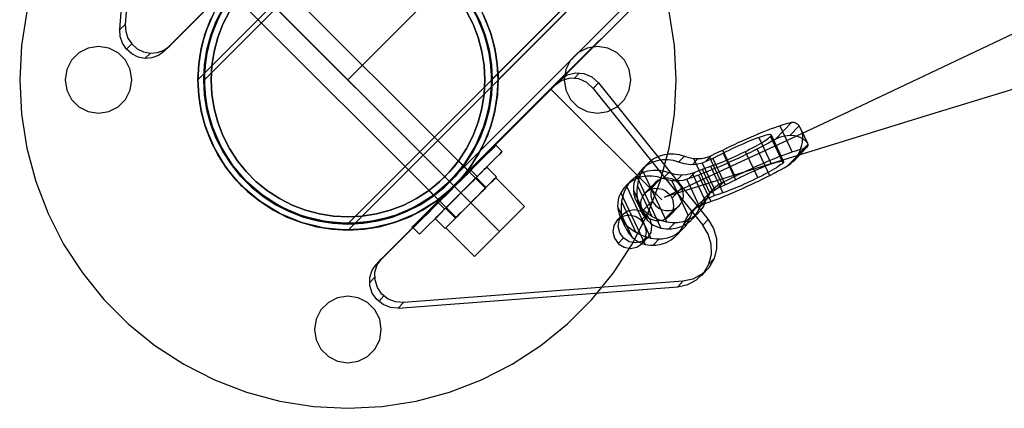
# Model space of a CAD drawing. Units: millimetres. Extents: x 0 to 9250, y 0 to 9250.
# Drawn here: x 0 to 375, y 0 to 148 of the extents above; entities that cross this region are included whole.
import ezdxf

# ---------------------------------------------------------------- set-up
doc = ezdxf.new("R2010")
doc.units = ezdxf.units.MM
doc.header["$LTSCALE"] = 700
for name, color, linetype in [('CABLE UP', 2, 'Continuous'), ('COLUMN PIH', 150, 'Continuous'), ('COLUMN RECESS BP', 170, 'Continuous'), ('COLUMN SPECIAL', 150, 'Continuous'), ('H-01', 2, 'Continuous'), ('RAFTER', 52, 'Continuous')]:
    doc.layers.add(name, color=color, linetype=linetype)

msp = doc.modelspace()

# ---------------------------------------------------------------- linework, layer by layer
for p, q in [((171.58, 78.36), (75.44, 174.5)), ((124.94, 124.99), (124.94, 124.99)), ((202.02, 121.52), (244.35, 79.34))]:
    msp.add_line(p, q)
msp.add_polyline3d([(124.94, 124.99, 0), (124.94, 124.99, 0), (294.09, 294.13, 0)])
at = {"layer": 'CABLE UP'}
for centre, major_axis, start_param, end_param in [((-4225.18, 7416.48), (9531.63, -99.83), 5.20966, 5.939683), ((4900.96, -11053.23), (13603.69, -142.47), 1.270932, 1.929184)]:
    msp.add_ellipse(centre, major_axis=major_axis, ratio=0.870032, start_param=start_param, end_param=end_param, dxfattribs=at)
at = {"layer": 'COLUMN PIH'}
msp.add_line((124.94, 124.99), (124.94, 124.99), dxfattribs=at)
at = {"layer": 'COLUMN PIH', "flags": 128}
for points in [[(172.46, 152.44), (175.07, 147.33), (177.13, 141.96), (178.62, 136.41), (179.52, 130.73), (179.81, 124.99), (179.52, 119.26), (178.62, 113.59), (177.13, 108.04), (175.07, 102.67), (172.46, 97.55), (169.33, 92.73), (165.71, 88.26), (161.66, 84.2), (157.19, 80.59), (152.37, 77.45), (147.26, 74.85), (141.9, 72.79), (136.35, 71.3), (130.67, 70.4), (124.93, 70.1), (119.2, 70.4), (113.53, 71.3), (107.98, 72.79), (102.62, 74.85), (97.5, 77.45), (92.68, 80.59), (88.22, 84.2), (84.16, 88.26), (80.55, 92.73), (77.42, 97.55), (74.81, 102.67), (72.75, 108.04), (71.26, 113.59), (70.36, 119.26), (70.07, 124.99), (70.07, 124.99), (70.36, 130.73), (71.26, 136.41), (72.75, 141.96), (74.81, 147.33), (77.42, 152.44)], [(77.42, 152.44), (74.81, 147.33), (72.75, 141.96), (71.26, 136.41), (70.36, 130.73), (70.07, 124.99), (70.36, 119.26), (71.26, 113.59), (72.75, 108.04), (74.81, 102.67), (77.42, 97.55), (80.55, 92.73), (84.16, 88.26), (88.22, 84.2), (92.68, 80.59), (97.5, 77.45), (102.62, 74.85), (107.98, 72.79), (113.53, 71.3), (119.2, 70.4), (124.93, 70.1), (130.67, 70.4), (136.35, 71.3), (141.9, 72.79), (147.26, 74.85), (152.37, 77.45), (157.19, 80.59), (161.66, 84.2), (165.71, 88.26), (169.33, 92.73), (172.46, 97.55), (175.07, 102.67), (177.13, 108.04), (178.62, 113.59), (179.52, 119.26), (179.81, 124.99), (179.81, 124.99), (179.52, 130.73), (178.62, 136.41), (177.13, 141.96), (175.07, 147.33), (172.46, 152.44)], [(172.25, 152.32), (174.85, 147.22), (176.89, 141.89), (178.37, 136.36), (179.27, 130.71), (179.56, 124.99), (179.27, 119.28), (178.37, 113.64), (176.89, 108.11), (174.85, 102.78), (172.25, 97.67), (169.13, 92.88), (165.53, 88.44), (161.49, 84.39), (157.05, 80.79), (152.25, 77.67), (147.16, 75.08), (141.82, 73.03), (136.3, 71.55), (130.65, 70.65), (124.93, 70.35), (119.22, 70.65), (113.58, 71.55), (108.06, 73.03), (102.72, 75.08), (97.63, 77.67), (92.83, 80.79), (88.39, 84.39), (84.34, 88.44), (80.75, 92.88), (77.63, 97.67), (75.03, 102.78), (72.99, 108.11), (71.51, 113.64), (70.61, 119.28), (70.32, 124.99), (70.32, 124.99), (70.61, 130.71), (71.51, 136.36), (72.99, 141.89), (75.03, 147.22), (77.63, 152.32)], [(172.25, 152.32), (174.85, 147.22), (176.89, 141.89), (178.37, 136.36), (179.27, 130.71), (179.56, 125), (179.27, 119.28), (178.37, 113.64), (176.89, 108.11), (174.85, 102.78), (172.25, 97.67), (169.13, 92.88), (165.53, 88.44), (161.49, 84.39), (157.05, 80.79), (152.25, 77.67), (147.16, 75.08), (141.82, 73.03), (136.3, 71.55), (130.65, 70.65), (124.94, 70.35), (119.22, 70.65), (113.58, 71.55), (108.06, 73.03), (102.72, 75.08), (97.63, 77.67), (92.83, 80.79), (88.39, 84.39), (84.34, 88.44), (80.75, 92.88), (77.63, 97.67), (75.03, 102.78), (72.99, 108.11), (71.51, 113.64), (70.61, 119.28), (70.32, 125), (70.32, 125), (70.61, 130.71), (71.51, 136.36), (72.99, 141.89), (75.03, 147.22), (77.63, 152.32)], [(170.08, 151.07), (172.56, 146.2), (174.51, 141.11), (175.92, 135.84), (176.78, 130.45), (177.07, 125), (176.78, 119.55), (175.92, 114.15), (174.51, 108.88), (172.56, 103.79), (170.08, 98.92), (167.1, 94.34), (163.68, 90.1), (159.81, 86.25), (155.58, 82.81), (151.01, 79.84), (146.14, 77.36), (141.04, 75.4), (135.77, 73.99), (130.39, 73.13), (124.93, 72.85), (119.49, 73.13), (114.1, 73.99), (108.83, 75.4), (103.73, 77.36), (98.87, 79.84), (94.3, 82.81), (90.06, 86.25), (86.2, 90.1), (82.77, 94.34), (79.8, 98.92), (77.32, 103.79), (75.37, 108.88), (73.95, 114.15), (73.09, 119.55), (72.81, 125), (72.81, 125), (73.09, 130.45), (73.95, 135.84), (75.37, 141.11), (77.32, 146.2), (79.8, 151.07)], [(79.8, 151.07), (77.32, 146.2), (75.37, 141.11), (73.95, 135.84), (73.09, 130.45), (72.81, 125), (73.09, 119.55), (73.95, 114.15), (75.37, 108.88), (77.32, 103.79), (79.8, 98.92), (82.77, 94.34), (86.2, 90.1), (90.06, 86.25), (94.3, 82.81), (98.87, 79.84), (103.73, 77.36), (108.83, 75.4), (114.1, 73.99), (119.49, 73.13), (124.94, 72.85), (130.39, 73.13), (135.77, 73.99), (141.04, 75.4), (146.14, 77.36), (151.01, 79.84), (155.58, 82.81), (159.81, 86.25), (163.68, 90.1), (167.1, 94.34), (170.08, 98.92), (172.56, 103.79), (174.51, 108.88), (175.92, 114.15), (176.78, 119.55), (177.07, 125), (177.07, 125), (176.78, 130.45), (175.92, 135.84), (174.51, 141.11), (172.56, 146.2), (170.08, 151.07)], [(72.75, 148.24), (70.61, 142.66), (69.07, 136.88), (68.13, 130.97), (67.82, 124.99), (68.13, 119.02), (69.07, 113.12), (70.61, 107.33), (72.75, 101.76), (75.47, 96.42), (78.73, 91.41), (82.49, 86.76), (86.72, 82.53), (91.36, 78.77), (96.38, 75.5), (101.7, 72.8), (107.29, 70.65), (113.06, 69.11), (118.96, 68.16), (124.93, 67.85), (130.91, 68.16), (136.82, 69.11), (142.59, 70.65), (148.18, 72.8), (153.5, 75.5), (158.52, 78.77), (163.16, 82.53), (167.39, 86.76), (171.15, 91.41), (174.41, 96.42), (177.13, 101.76), (179.26, 107.33), (180.81, 113.12), (181.75, 119.02), (182.06, 124.99), (182.06, 124.99), (181.75, 130.97), (180.81, 136.88), (179.26, 142.66), (177.13, 148.24)], [(177.13, 148.24), (179.26, 142.66), (180.81, 136.88), (181.75, 130.97), (182.06, 124.99), (181.75, 119.02), (180.81, 113.12), (179.26, 107.33), (177.13, 101.76), (174.41, 96.42), (171.15, 91.41), (167.39, 86.76), (163.16, 82.53), (158.52, 78.77), (153.5, 75.5), (148.18, 72.8), (142.59, 70.65), (136.82, 69.11), (130.91, 68.16), (124.93, 67.85), (118.96, 68.16), (113.06, 69.11), (107.29, 70.65), (101.7, 72.8), (96.38, 75.5), (91.36, 78.77), (86.72, 82.53), (82.49, 86.76), (78.73, 91.41), (75.47, 96.42), (72.75, 101.76), (70.61, 107.33), (69.07, 113.12), (68.13, 119.02), (67.82, 124.99), (67.82, 124.99), (68.13, 130.97), (69.07, 136.88), (70.61, 142.66), (72.75, 148.24)], [(70.32, 124.99), (70.32, 125)], [(179.56, 124.99), (179.56, 125)], [(155.88, 83.03), (156.25, 83.3), (156.85, 83.76), (157.61, 84.37), (158.54, 85.13), (159.58, 86.04), (160.7, 87.06), (161.79, 88.12), (162.86, 89.22), (163.88, 90.33), (164.79, 91.39), (165.55, 92.31), (166.16, 93.08), (166.61, 93.67), (166.88, 94.05), (166.98, 94.16), (166.88, 94.05), (166.61, 93.67), (166.16, 93.08), (165.55, 92.31), (164.79, 91.39), (163.88, 90.33), (162.86, 89.22), (161.79, 88.12), (160.7, 87.06), (159.58, 86.04), (158.54, 85.13), (157.61, 84.37), (156.85, 83.76), (156.25, 83.3), (155.88, 83.03), (155.76, 82.94), (157.54, 81.16), (155.76, 82.94)], [(157.67, 81.24), (158.03, 81.52), (158.63, 81.98), (159.4, 82.59), (160.31, 83.36), (161.35, 84.27), (162.46, 85.29), (163.56, 86.36), (164.63, 87.45), (165.65, 88.56), (166.57, 89.62), (167.32, 90.53), (167.94, 91.29), (168.39, 91.89), (168.68, 92.26), (168.76, 92.37), (168.68, 92.26), (168.39, 91.89), (167.94, 91.29), (167.32, 90.53), (166.57, 89.62), (165.65, 88.56), (164.63, 87.45), (163.56, 86.36), (162.46, 85.29), (161.35, 84.27), (160.31, 83.36), (159.4, 82.59), (158.63, 81.98), (158.03, 81.52), (157.67, 81.24), (157.54, 81.16)], [(124.93, 72.85), (124.94, 72.85)], [(124.93, 70.35), (124.94, 70.35)]]:
    msp.add_lwpolyline(points, dxfattribs=at)
for points in [[(168.76, 92.37), (166.98, 94.16)], [(161.79, 88.12), (163.56, 86.36)]]:
    msp.add_lwpolyline(points, close=True, dxfattribs=at)
at = {"layer": 'COLUMN RECESS BP', "flags": 128}
for points in [[(2.73, 150.99), (0.67, 138.07), (0, 124.99), (0.67, 111.93), (2.73, 99.02), (6.11, 86.37), (10.78, 74.18), (16.72, 62.51), (23.86, 51.53), (32.08, 41.38), (41.33, 32.13), (51.49, 23.89), (62.46, 16.75), (74.1, 10.83), (86.32, 6.13), (98.95, 2.76), (111.86, 0.69), (124.92, 0), (138, 0.69), (150.92, 2.76), (163.54, 6.13), (175.76, 10.83), (187.4, 16.75), (198.38, 23.89), (208.54, 32.13), (217.78, 41.38), (226, 51.53), (233.14, 62.51), (239.08, 74.18), (243.75, 86.37), (247.13, 99.02), (249.19, 111.93), (249.86, 124.99), (249.86, 124.99), (249.19, 138.07), (247.13, 150.99)], [(2.73, 150.99), (0.67, 138.07), (0, 125.02), (0.67, 111.93), (2.73, 99.02), (6.11, 86.37), (10.78, 74.18), (16.72, 62.51), (23.86, 51.53), (32.08, 41.38), (41.33, 32.13), (51.49, 23.89), (62.46, 16.75), (74.1, 10.83), (86.32, 6.13), (98.95, 2.76), (111.86, 0.69), (124.92, 0), (138, 0.69), (150.92, 2.76), (163.54, 6.13), (175.76, 10.83), (187.4, 16.75), (198.38, 23.89), (208.54, 32.13), (217.78, 41.38), (226, 51.53), (233.14, 62.51), (239.08, 74.18), (243.75, 86.37), (247.13, 99.02), (249.19, 111.93), (249.86, 124.99), (249.86, 124.99), (249.19, 138.07), (247.13, 150.99)]]:
    msp.add_lwpolyline(points, dxfattribs=at)
for points in [[(42.67, 124.99), (42.05, 128.92), (40.25, 132.47), (37.45, 135.27), (33.9, 137.09), (29.97, 137.71), (26.04, 137.09), (22.52, 135.27), (19.72, 132.47), (17.9, 128.92), (17.27, 124.99), (17.9, 121.09), (19.72, 117.54), (22.52, 114.74), (26.04, 112.92), (29.97, 112.29), (33.9, 112.92), (37.45, 114.74), (40.25, 117.54), (42.05, 121.09), (42.67, 124.99)], [(42.67, 124.99), (42.05, 128.92), (40.25, 132.47), (37.45, 135.27), (33.9, 137.09), (29.97, 137.71), (26.04, 137.09), (22.52, 135.27), (19.72, 132.47), (17.9, 128.92), (17.27, 124.99), (17.9, 121.09), (19.72, 117.54), (22.52, 114.74), (26.04, 112.92), (29.97, 112.29), (33.9, 112.92), (37.45, 114.74), (40.25, 117.54), (42.05, 121.09), (42.67, 124.99)], [(232.59, 124.99), (231.97, 128.92), (230.15, 132.47), (227.34, 135.27), (223.82, 137.09), (219.89, 137.71), (215.96, 137.09), (212.42, 135.27), (209.61, 132.47), (207.82, 128.92), (207.19, 124.99), (207.82, 121.09), (209.61, 117.54), (212.42, 114.74), (215.96, 112.92), (219.89, 112.29), (223.82, 112.92), (227.34, 114.74), (230.15, 117.54), (231.97, 121.09), (232.59, 124.99)], [(232.59, 124.99), (231.97, 128.92), (230.15, 132.47), (227.34, 135.27), (223.82, 137.09), (219.89, 137.71), (215.96, 137.09), (212.42, 135.27), (209.61, 132.47), (207.82, 128.92), (207.19, 124.99), (207.82, 121.09), (209.61, 117.54), (212.42, 114.74), (215.96, 112.92), (219.89, 112.29), (223.82, 112.92), (227.34, 114.74), (230.15, 117.54), (231.97, 121.09), (232.59, 124.99)], [(137.62, 30.02), (137, 33.93), (135.2, 37.47), (132.4, 40.27), (128.85, 42.1), (124.92, 42.72), (121.01, 42.1), (117.47, 40.27), (114.67, 37.47), (112.87, 33.93), (112.25, 30.02), (112.87, 26.09), (114.67, 22.55), (117.47, 19.74), (121.01, 17.92), (124.92, 17.32), (128.85, 17.92), (132.4, 19.74), (135.2, 22.55), (137, 26.09), (137.62, 30.02)], [(137.62, 30.02), (137, 33.93), (135.2, 37.47), (132.4, 40.27), (128.85, 42.1), (124.92, 42.72), (121.01, 42.1), (117.47, 40.27), (114.67, 37.47), (112.87, 33.93), (112.25, 30.02), (112.87, 26.09), (114.67, 22.55), (117.47, 19.74), (121.01, 17.92), (124.92, 17.32), (128.85, 17.92), (132.4, 19.74), (135.2, 22.55), (137, 26.09), (137.62, 30.02)]]:
    msp.add_lwpolyline(points, close=True, dxfattribs=at)
at = {"layer": 'COLUMN SPECIAL', "flags": 128}
for points in [[(252.99, 95.94), (250.78, 93.66), (248.79, 94.27), (246.74, 94.57), (244.67, 94.56), (242.65, 94.21), (240.73, 93.56), (238.94, 92.61), (237.33, 91.38), (235.95, 89.92), (234.82, 88.24), (234.2, 86.94), (233.78, 85.59), (233.57, 84.27), (233.55, 83.02), (233.73, 81.54), (234.16, 80.07), (234.8, 78.68), (235.59, 77.41), (235.19, 79.23), (234.97, 81.2), (234.98, 83.22), (235.19, 85.19), (235.48, 86.56), (235.89, 87.96), (236.42, 89.3), (237.03, 90.52), (238.16, 92.2), (239.55, 93.67), (241.15, 94.89), (242.94, 95.85), (244.87, 96.5), (246.89, 96.84), (248.95, 96.86), (251, 96.56), (252.99, 95.94), (254.69, 95.4), (256.42, 95.08), (258.17, 95.01), (259.49, 95.12), (260.79, 95.37), (262.05, 95.74), (263.24, 96.23), (264.68, 96.91), (266.12, 97.6), (267.54, 98.29), (269.01, 99.01), (270.49, 99.73), (271.99, 100.43), (273.49, 101.13), (274.98, 101.8), (276.47, 102.47), (277.94, 103.11), (279.39, 103.74), (280.82, 104.34), (282.2, 104.91), (283.56, 105.45), (284.86, 105.96), (286.12, 106.44), (287.33, 106.88), (288.47, 107.29), (289.55, 107.65), (290.55, 107.98), (291.49, 108.27), (292.35, 108.51), (293.13, 108.7), (293.82, 108.86), (287.48, 102.3), (286.28, 101.63), (285.03, 100.94), (283.73, 100.25), (282.38, 99.55), (280.99, 98.83), (279.57, 98.11), (278.13, 97.39), (276.66, 96.68), (275.17, 95.96), (273.68, 95.25), (272.18, 94.56), (270.69, 93.88), (269.2, 93.21), (267.72, 92.57), (266.27, 91.95), (264.85, 91.34), (263.45, 90.77), (262.1, 90.23), (260.79, 89.71), (259.53, 89.23), (258.33, 88.78), (263.04, 78.73), (264.25, 79.17), (265.51, 79.65), (266.82, 80.16), (268.17, 80.71), (269.56, 81.28), (270.99, 81.88), (272.44, 82.51), (273.91, 83.15), (275.4, 83.82), (276.9, 84.5), (278.39, 85.19), (279.89, 85.9), (281.37, 86.61), (282.84, 87.33), (284.29, 88.05), (285.71, 88.77), (287.1, 89.48), (288.45, 90.19), (289.74, 90.89), (291, 91.57), (292.19, 92.24), (293.51, 93.14), (294.67, 94.24), (295.63, 95.45), (296.38, 96.66), (297.07, 98.16), (297.57, 99.73), (297.86, 101.27), (297.95, 102.69), (298.74, 102.18), (299.38, 101.59), (299.79, 100.96), (299.96, 100.36), (299.92, 99.87), (299.68, 99.41), (299.22, 99.04), (298.54, 98.79), (297.85, 98.64), (297.07, 98.44), (296.21, 98.2), (295.27, 97.92), (294.27, 97.6), (293.18, 97.23), (292.04, 96.82), (290.84, 96.38), (289.58, 95.9), (288.27, 95.39), (286.92, 94.85), (285.53, 94.27), (284.11, 93.67), (282.66, 93.05), (281.19, 92.41), (279.7, 91.74), (278.21, 91.06), (276.7, 90.37), (275.21, 89.66), (273.72, 88.95), (272.25, 88.23), (267.54, 98.29)], [(293.82, 108.86), (294.26, 108.9), (294.68, 108.86), (295.48, 108.54), (296.21, 107.96), (296.83, 107.18), (297.32, 106.21), (297.67, 105.12), (297.88, 103.93), (297.95, 102.69), (297.07, 103.09), (296.03, 103.43), (294.85, 103.66), (293.53, 103.77), (292.1, 103.72), (290.6, 103.49), (289.04, 103.03), (288.26, 102.7), (287.48, 102.3)], [(289.26, 107.56), (293.97, 97.5)], [(293.04, 103.77), (296.63, 107.47)], [(297.18, 106.52), (299.79, 100.96)], [(257.07, 89.86), (258.16, 90.32), (259.21, 90.74), (260.22, 91.13), (261.17, 91.49), (262.06, 91.81), (262.89, 92.09), (263.72, 92.36), (264.61, 92.68), (265.56, 93.04), (266.57, 93.43), (267.62, 93.85), (268.71, 94.31), (269.83, 94.79), (270.98, 95.29), (272.13, 95.82), (273.3, 96.35), (274.45, 96.91), (275.59, 97.46), (276.71, 98.02), (277.81, 98.57), (278.85, 99.12), (279.86, 99.66), (280.81, 100.19), (281.7, 100.7), (282.52, 101.18), (283.27, 101.63), (283.93, 102.06), (284.52, 102.46), (285.01, 102.83), (285.41, 103.15), (285.71, 103.43), (285.91, 103.68), (286.02, 103.87), (286.02, 104.02), (285.93, 104.12), (285.73, 104.18), (285.43, 104.18), (285.04, 104.14), (284.55, 104.05), (283.98, 103.91), (283.32, 103.73), (282.58, 103.5), (281.76, 103.23), (280.88, 102.91), (279.93, 102.56), (278.93, 102.17), (277.88, 101.75), (276.79, 101.3), (275.67, 100.82), (274.53, 100.31), (273.37, 99.8), (272.22, 99.26), (271.05, 98.72), (269.91, 98.16), (268.79, 97.6), (267.69, 97.04), (266.6, 96.49), (265.48, 95.94), (264.33, 95.38), (263.18, 94.83), (262.01, 94.3), (260.86, 93.77), (263.24, 96.23)], [(281.32, 103.08), (286.04, 93.01)], [(285.71, 103.43), (290.43, 93.37)], [(286.02, 104.03), (290.74, 93.97)], [(276.15, 97.74), (280.87, 87.68)], [(280.61, 98.63), (285.33, 88.57)], [(292.19, 92.24), (298.54, 98.79)], [(294.44, 93.99), (299.6, 99.32)], [(296.38, 96.66), (299.96, 100.36)], [(265.58, 83.72), (266.73, 84.24), (267.89, 84.77), (269.05, 85.32), (270.19, 85.87), (271.31, 86.43), (272.41, 86.99), (273.51, 87.54), (274.63, 88.09), (275.77, 88.65), (276.93, 89.2), (278.09, 89.74), (279.25, 90.26), (280.39, 90.76), (281.51, 91.24), (282.6, 91.69), (283.64, 92.11), (284.64, 92.5), (285.59, 92.85), (286.48, 93.16), (287.29, 93.44), (288.03, 93.67), (288.69, 93.85), (289.27, 93.99), (289.75, 94.08), (290.15, 94.12), (290.44, 94.11), (290.64, 94.06), (290.74, 93.96), (290.74, 93.8), (290.63, 93.61), (290.43, 93.37), (290.12, 93.09), (289.72, 92.76), (289.23, 92.4), (288.65, 92.01), (287.99, 91.58), (287.23, 91.12), (286.42, 90.63), (285.53, 90.12), (284.58, 89.6), (283.57, 89.06), (282.52, 88.51), (281.43, 87.96), (280.31, 87.4), (279.17, 86.84), (278.01, 86.3), (276.85, 85.76), (275.69, 85.24), (274.55, 84.73), (273.43, 84.25), (272.34, 83.8), (271.28, 83.37), (270.27, 82.98), (269.32, 82.62), (268.43, 82.3), (267.6, 82.02), (266.78, 81.75), (265.89, 81.43), (264.93, 81.07), (263.93, 80.68), (262.87, 80.25), (261.78, 79.8), (260.75, 79.3), (258.89, 78.04), (257.29, 76.48), (255.99, 74.65), (255.04, 72.61), (254.2, 70.76), (253.08, 69.09), (251.7, 67.61), (250.1, 66.38), (248.32, 65.42), (246.39, 64.76), (244.37, 64.41), (242.31, 64.39), (240.26, 64.68), (238.91, 65.03), (237.54, 65.48), (236.22, 66.02), (235.02, 66.6), (233.42, 67.57), (231.94, 68.7), (230.65, 69.94), (229.6, 71.22), (230.16, 69.61), (230.92, 68.01), (231.88, 66.54), (232.98, 65.25), (234.03, 64.32), (235.25, 63.49), (236.61, 62.84), (238.05, 62.39), (240.1, 62.1), (242.16, 62.13), (244.17, 62.47), (246.1, 63.14), (247.89, 64.1), (249.48, 65.33), (250.87, 66.8), (251.99, 68.48), (252.83, 70.33), (255.04, 72.61)], [(260.86, 93.77), (259.77, 93.35), (257.56, 92.84), (255.28, 92.71), (253, 92.99), (250.78, 93.66)], [(255.87, 92.71), (258.09, 95)], [(256.42, 95.08), (262.63, 81.84)], [(262.34, 95.85), (267.09, 85.73)], [(263.79, 95.12), (268.51, 85.06)], [(267.69, 97.04), (272.41, 86.99)], [(244.79, 87.48), (242.79, 88.09), (240.75, 88.39), (238.68, 88.37), (236.66, 88.03), (234.74, 87.38), (232.95, 86.42), (231.34, 85.2), (229.96, 83.73), (228.83, 82.06), (228.21, 80.76), (227.79, 79.41), (227.58, 78.08), (227.55, 76.84), (227.75, 75.36), (228.17, 73.89), (228.81, 72.5), (229.6, 71.22), (229.2, 73.05), (228.98, 75.01), (228.99, 77.04), (229.2, 79.01), (229.49, 80.37), (229.9, 81.77), (230.43, 83.12), (231.05, 84.34), (232.17, 86.02), (233.56, 87.49), (235.16, 88.71), (236.96, 89.66), (238.88, 90.32), (240.9, 90.66), (242.96, 90.68), (245.01, 90.38), (247, 89.76), (249.22, 89.1), (251.5, 88.82), (253.78, 88.94), (255.99, 89.46), (257.07, 89.86), (254.69, 87.4), (253.61, 87.04), (252.46, 86.76), (251.22, 86.59), (249.94, 86.52), (248.22, 86.62), (246.48, 86.93), (244.79, 87.48), (247, 89.76)], [(236.58, 90.64), (238.8, 92.93)], [(236.73, 90.8), (238.94, 93.08)], [(237.03, 90.52), (246.25, 70.86)], [(259.75, 90.95), (264.47, 80.89)], [(259.77, 93.35), (264.53, 83.2)], [(262.89, 92.09), (267.6, 82.02)], [(230.59, 84.47), (232.81, 86.75)], [(230.74, 84.62), (232.95, 86.9)], [(234.82, 88.24), (244.03, 68.58)], [(272.25, 88.23), (270.84, 87.54), (269.4, 86.85), (267.95, 86.17), (266.82, 85.58), (265.71, 84.87), (264.68, 84.06), (263.73, 83.16), (262.63, 81.84), (261.73, 80.37), (261.03, 78.79), (260.19, 76.95), (259.07, 75.27), (257.69, 73.79), (256.09, 72.56), (254.3, 71.61), (252.38, 70.95), (250.36, 70.59), (248.3, 70.57), (246.25, 70.86), (244.9, 71.21), (243.53, 71.66), (242.21, 72.2), (241.01, 72.79), (239.41, 73.76), (237.92, 74.88), (236.64, 76.12), (235.59, 77.41), (236.15, 75.79), (236.91, 74.2), (237.87, 72.72), (238.97, 71.44), (240.02, 70.5), (241.24, 69.67), (242.61, 69.02), (244.03, 68.58), (246.09, 68.28), (248.15, 68.31), (250.16, 68.66), (252.09, 69.32), (253.87, 70.28), (255.48, 71.51), (256.85, 72.98), (257.98, 74.66), (258.82, 76.5), (261.03, 78.79)], [(243.71, 87.15), (239.93, 83.25)], [(248.22, 86.62), (254.43, 73.37)], [(249.87, 86.52), (252.09, 88.82)], [(253.88, 87.12), (258.63, 76.99)], [(258.33, 88.78), (257.16, 88.36), (255.95, 87.89), (254.69, 87.4)], [(255.99, 89.46), (260.75, 79.3)], [(231.05, 84.34), (240.26, 64.68)], [(233.55, 83.02), (238.97, 71.44)], [(235.11, 84.63), (240.54, 73.05)], [(241.83, 85.85), (238.06, 81.95)], [(252, 83.87), (248.23, 79.97)], [(258.82, 76.5), (259.77, 78.54), (261.06, 80.37), (262.67, 81.94), (264.53, 83.2), (265.58, 83.72), (267.95, 86.17)], [(261.45, 80.8), (263.67, 83.1)], [(261.59, 80.95), (263.81, 83.25)], [(228.83, 82.06), (238.05, 62.39)], [(234.5, 79.27), (236.46, 75.09)], [(240.78, 78.99), (237, 75.1)], [(252.83, 70.33), (253.52, 71.9), (254.43, 73.37), (255.5, 74.67), (256.41, 75.53), (257.37, 76.26), (258.39, 76.87), (259.4, 77.34), (261.78, 79.8)], [(259.4, 77.34), (260.66, 77.84), (261.88, 78.3), (263.04, 78.73)], [(227.55, 76.84), (232.98, 65.25)], [(229.12, 78.45), (234.55, 66.87)], [(249.07, 75.71), (245.29, 71.82)], [(250.94, 77.01), (247.17, 73.11)], [(255.45, 74.61), (257.67, 76.91)], [(255.59, 74.76), (257.81, 77.06)], [(228.51, 73.09), (230.47, 68.9)], [(256.05, 72.06), (258.27, 74.35)], [(247.08, 68.26), (249.29, 70.54)], [(250.06, 65.88), (252.28, 68.17)], [(241.09, 62.07), (243.3, 64.36)]]:
    msp.add_lwpolyline(points, dxfattribs=at)
for points in [[(250.94, 77.01), (251.77, 78.1), (252.33, 79.34), (252.59, 80.7), (252.54, 82.09), (252.18, 83.45), (251.53, 84.71), (250.62, 85.8), (249.5, 86.68), (248.23, 87.28), (246.86, 87.6), (245.46, 87.61), (244.12, 87.31), (242.89, 86.71), (241.83, 85.85), (241.01, 84.76), (240.44, 83.52), (240.18, 82.16), (240.24, 80.77), (240.6, 79.41), (241.25, 78.15), (242.16, 77.06), (243.28, 76.19), (244.55, 75.58), (245.92, 75.26), (247.31, 75.25), (248.66, 75.55), (249.89, 76.15), (250.94, 77.01)], [(238.06, 81.95), (239.11, 82.81), (240.35, 83.41), (241.69, 83.72), (243.08, 83.7), (244.45, 83.39), (245.73, 82.78), (246.85, 81.91), (247.76, 80.81), (248.41, 79.56), (248.76, 78.19), (248.82, 76.81), (248.56, 75.45), (248, 74.2), (247.17, 73.11), (246.12, 72.25), (244.88, 71.65), (243.54, 71.36), (242.15, 71.36), (240.78, 71.68), (239.5, 72.29), (238.38, 73.16), (237.47, 74.26), (236.82, 75.52), (236.47, 76.87), (236.41, 78.27), (236.67, 79.62), (237.23, 80.87), (238.06, 81.95)]]:
    msp.add_lwpolyline(points, close=True, dxfattribs=at)
at = {"layer": 'H-01', "flags": 128}
for points in [[(177.3, 83.83), (90.18, 170.99)], [(84.58, 165.38), (171.7, 78.23)], [(166.08, 72.61), (78.97, 159.77)], [(181.22, 100.12), (183.64, 97.71)], [(171.7, 90.58), (174.1, 88.18)], [(177.74, 91.82), (181.5, 88.04)], [(173.76, 87.84), (177.53, 84.06)], [(174.48, 81.01), (178.46, 84.99), (181.23, 87.76), (192.17, 76.82), (182.63, 67.28), (192.17, 76.82), (181.23, 87.76), (178.46, 84.99)], [(167.92, 82), (165.52, 84.4)], [(167.92, 82), (165.52, 84.4)], [(166.08, 72.61), (166.27, 72.8), (166.83, 73.36), (167.73, 74.26), (168.89, 75.42), (170.24, 76.77), (171.7, 78.23), (173.14, 79.68), (174.5, 81.03), (175.66, 82.2), (176.55, 83.08), (177.11, 83.65), (177.3, 83.83), (177.11, 83.65), (176.55, 83.08), (175.66, 82.2), (174.5, 81.03), (173.14, 79.68), (171.7, 78.23), (170.24, 76.77), (168.89, 75.42), (167.73, 74.26), (166.83, 73.36), (166.27, 72.8), (166.08, 72.61)], [(174.48, 81.01), (176.6, 83.13), (178.46, 84.99), (176.6, 83.13)], [(171.7, 78.23), (167.92, 82)], [(171.7, 78.23), (167.92, 82)], [(168.92, 75.45), (170.75, 77.28), (172.63, 79.16), (174.48, 81.01), (172.63, 79.16), (170.75, 77.28)], [(171.7, 78.23), (174.48, 81.01)], [(159.34, 78.23), (161.75, 75.81)], [(162.09, 76.16), (165.86, 72.39)], [(164.94, 71.47), (168.92, 75.45), (171.7, 78.23), (182.63, 67.28), (173.09, 57.73), (162.16, 68.68)], [(168.92, 75.45), (164.94, 71.47), (162.16, 68.68), (173.09, 57.73), (182.63, 67.28), (171.7, 78.23)], [(164.94, 71.47), (166.78, 73.31), (168.92, 75.45), (166.78, 73.31)], [(158.11, 72.18), (161.88, 68.41)], [(149.81, 68.69), (152.21, 66.29)]]:
    msp.add_lwpolyline(points, close=True, dxfattribs=at)
for points in [[(180.99, 99.87), (180.28, 99.17), (179.12, 98.02), (177.55, 96.44), (175.62, 94.5), (173.37, 92.27), (170.9, 89.78), (168.25, 87.13), (165.52, 84.4), (162.79, 81.67), (160.15, 79.03), (157.67, 76.54), (155.43, 74.31), (153.48, 72.37), (151.92, 70.79), (150.75, 69.64), (150.05, 68.93), (149.81, 68.69), (150.05, 68.93), (150.75, 69.64), (151.92, 70.79), (153.48, 72.37), (155.43, 74.31), (157.67, 76.54), (160.15, 79.03), (162.79, 81.67), (165.52, 84.4), (168.25, 87.13), (170.9, 89.78), (173.37, 92.27), (175.62, 94.5), (177.55, 96.44), (179.12, 98.02), (180.28, 99.17), (180.99, 99.87), (181.22, 100.12)], [(152.45, 66.52), (153.17, 67.23), (154.32, 68.39), (155.89, 69.96), (157.83, 71.89), (160.07, 74.14), (162.55, 76.63), (165.19, 79.27), (167.92, 82), (170.65, 84.73), (173.3, 87.38), (175.77, 89.85), (178.02, 92.1), (179.96, 94.04), (181.52, 95.6), (182.69, 96.77), (183.39, 97.47), (183.64, 97.71), (183.39, 97.47), (182.69, 96.77), (181.52, 95.6), (179.96, 94.04), (178.02, 92.1), (175.77, 89.85), (173.3, 87.38), (170.65, 84.73), (167.92, 82), (165.19, 79.27), (162.55, 76.63), (160.07, 74.14), (157.83, 71.89), (155.89, 69.96), (154.32, 68.39), (153.17, 67.23), (152.45, 66.52), (152.21, 66.29)], [(158.36, 72.43), (159.09, 73.16), (160.25, 74.32), (161.81, 75.87), (163.66, 77.74), (165.74, 79.82), (167.92, 82), (170.11, 84.19), (172.18, 86.26), (174.04, 88.12), (175.59, 89.67), (176.77, 90.83), (177.48, 91.56), (177.74, 91.82), (177.48, 91.56), (176.77, 90.83), (175.59, 89.67), (174.04, 88.12), (172.18, 86.26), (170.11, 84.19), (167.92, 82), (165.74, 79.82), (163.66, 77.74), (161.81, 75.87), (160.25, 74.32), (159.09, 73.16), (158.36, 72.43), (158.11, 72.18)], [(171.48, 90.37), (170.87, 89.75), (169.89, 88.77), (168.6, 87.5), (167.12, 86.01), (165.52, 84.4), (163.92, 82.8), (162.43, 81.31), (161.15, 80.04), (160.17, 79.05), (159.55, 78.43), (159.34, 78.23), (159.55, 78.43), (160.17, 79.05), (161.15, 80.04), (162.43, 81.31), (163.92, 82.8), (165.52, 84.4), (167.12, 86.01), (168.6, 87.5), (169.89, 88.77), (170.87, 89.75), (171.48, 90.37), (171.7, 90.58)], [(161.95, 76.03), (162.57, 76.65), (163.55, 77.63), (164.84, 78.91), (166.32, 80.4), (167.92, 82), (169.52, 83.59), (171.02, 85.08), (172.29, 86.37), (173.27, 87.35), (173.89, 87.96), (174.1, 88.18), (173.89, 87.96), (173.27, 87.35), (172.29, 86.37), (171.02, 85.08), (169.52, 83.59), (167.92, 82), (166.32, 80.4), (164.84, 78.91), (163.55, 77.63), (162.57, 76.65), (161.95, 76.03), (161.75, 75.81)], [(173.55, 87.63), (172.97, 87.05), (172.05, 86.13), (170.84, 84.91), (169.43, 83.51), (167.92, 82), (166.42, 80.48), (165.01, 79.08), (163.8, 77.88), (162.88, 76.94), (162.29, 76.36), (162.09, 76.16), (162.29, 76.36), (162.88, 76.94), (163.8, 77.88), (165.01, 79.08), (166.42, 80.48), (167.92, 82), (169.43, 83.51), (170.84, 84.91), (172.05, 86.13), (172.97, 87.05), (173.55, 87.63), (173.76, 87.84)], [(181.23, 87.76), (180.61, 87.16), (179.68, 86.21), (178.46, 84.99), (179.68, 86.21), (180.61, 87.16), (181.23, 87.76), (181.5, 88.04)], [(166.05, 72.59), (166.64, 73.17), (167.57, 74.1), (168.77, 75.3), (170.18, 76.71), (171.7, 78.23), (173.2, 79.73), (174.61, 81.14), (175.82, 82.35), (176.74, 83.28), (177.33, 83.86), (177.53, 84.06), (177.33, 83.86), (176.74, 83.28), (175.82, 82.35), (174.61, 81.14), (173.2, 79.73), (171.7, 78.23), (170.18, 76.71), (168.77, 75.3), (167.57, 74.1), (166.64, 73.17), (166.05, 72.59), (165.86, 72.39)], [(161.88, 68.41), (162.16, 68.68), (162.77, 69.3), (163.7, 70.23), (164.94, 71.47), (163.7, 70.23), (162.77, 69.3), (162.16, 68.68)]]:
    msp.add_lwpolyline(points, dxfattribs=at)
at = {"layer": 'RAFTER', "flags": 128}
for points in [[(67.85, 125), (257.18, 314.4)], [(70.35, 125), (258.77, 313.53)], [(179.58, 125), (329.29, 274.77)], [(182.1, 125), (330.89, 273.87)], [(46.2, 250.51), (48.32, 252.5), (40.18, 146.12), (38.06, 144.13), (46.2, 250.51), (46.78, 253.58), (47.99, 256.41), (49.78, 258.9), (52.08, 260.92), (54.79, 262.4), (57.77, 263.24), (60.88, 263.43), (63.99, 262.95), (66.96, 261.79), (69.65, 260.07)], [(124.98, 70.37), (313.4, 258.87)], [(124.98, 67.85), (314.3, 257.25)], [(334.41, 253.73), (165.36, 84.59), (163.58, 86.37), (332.66, 255.5)], [(123.44, 204.31), (122.81, 203.73), (54.85, 135.85), (52.77, 134.29), (50.33, 133.38), (47.68, 133.17), (45.07, 133.67), (42.64, 134.87), (40.6, 136.66), (39.09, 138.92), (38.22, 141.47), (38.06, 144.13)], [(124.37, 205.19), (124.93, 205.72), (56.97, 137.86), (54.85, 135.85)], [(175.88, 150.95), (179.3, 142.67), (181.38, 133.95), (182.1, 125), (181.38, 116.07), (179.3, 107.36), (175.88, 99.07), (171.17, 91.41), (165.36, 84.59), (158.54, 78.78), (150.9, 74.1), (142.62, 70.65), (133.9, 68.57), (124.98, 67.85), (116.03, 68.57), (107.31, 70.65), (99.03, 74.1), (91.39, 78.78), (84.57, 84.59), (78.76, 91.41), (74.08, 99.07), (70.63, 107.36), (68.55, 116.07), (67.85, 125), (67.85, 125), (68.55, 133.95), (70.63, 142.67), (74.08, 150.95)], [(176.55, 149.56), (179.43, 142.31), (181.25, 134.72), (182.05, 126.95), (181.79, 119.16), (180.45, 111.47), (178.11, 104.04), (174.77, 96.99), (170.48, 90.48), (165.36, 84.59), (159.49, 79.48), (152.96, 75.21), (145.91, 71.84), (138.48, 69.5), (130.82, 68.16), (123.02, 67.9), (115.26, 68.7), (107.69, 70.55), (100.44, 73.41), (93.65, 77.21), (87.43, 81.94), (81.92, 87.45), (77.19, 93.67), (73.38, 100.46), (70.53, 107.72), (68.68, 115.3), (67.88, 123.07), (68.14, 130.86), (69.47, 138.53), (71.81, 145.99), (75.18, 153.01)], [(172.92, 151.21), (176.16, 144.11), (178.35, 136.63), (179.45, 128.91), (179.45, 121.12), (178.35, 113.4), (176.16, 105.92), (172.92, 98.82), (168.7, 92.26), (163.58, 86.37), (157.69, 81.25), (151.13, 77.06), (144.06, 73.82), (136.58, 71.61), (128.86, 70.5), (121.07, 70.5), (113.35, 71.61), (105.87, 73.82), (98.79, 77.06), (92.24, 81.25), (86.35, 86.37), (81.23, 92.26), (77.04, 98.82), (73.8, 105.92), (71.58, 113.4), (70.48, 121.12), (70.48, 128.91), (71.58, 136.63), (73.8, 144.11), (77.04, 151.21)], [(173.64, 149.82), (176.91, 141.9), (178.91, 133.56), (179.58, 125), (178.91, 116.46), (176.91, 108.13), (173.64, 100.21), (169.16, 92.9), (163.58, 86.37), (157.08, 80.79), (149.77, 76.31), (141.85, 73.05), (133.52, 71.04), (124.98, 70.37), (116.41, 71.04), (108.08, 73.05), (100.16, 76.31), (92.85, 80.79), (86.35, 86.37), (80.77, 92.9), (76.29, 100.21), (73.02, 108.13), (71.02, 116.46), (70.35, 125), (70.35, 125), (71.02, 133.56), (73.02, 141.9), (76.29, 149.82)], [(40.18, 146.12), (40.34, 143.46), (41.21, 140.91), (42.72, 138.65), (44.76, 136.86), (47.18, 135.66), (49.8, 135.16), (52.43, 135.37), (54.89, 136.29), (56.97, 137.86)], [(42.72, 138.65), (40.6, 136.66)], [(153.19, 72.41), (151.26, 70.57), (149.24, 68.81), (159.15, 78.72), (168.77, 88.31), (178.06, 97.59), (187.05, 106.57), (195.73, 115.21), (204.08, 123.56), (212.13, 131.6), (219.85, 139.32)], [(221.4, 140.76), (214.2, 133.58), (206.74, 126.12), (198.98, 118.38), (190.96, 110.36), (182.67, 102.08), (174.08, 93.51), (165.22, 84.67), (156.11, 75.56), (154.68, 73.96), (153.19, 72.41), (172.21, 91.46)], [(205.07, 124.31), (220.7, 139.96)], [(205.24, 124.48), (220.81, 140.07)], [(49.8, 135.16), (47.68, 133.17)], [(54.65, 135.68), (56.77, 137.67)], [(205.68, 125.04), (208.32, 126.88), (211.47, 127.72), (214.74, 127.44), (217.8, 126.12), (220.29, 123.87), (261.98, 71.84), (264.05, 68.43), (265.16, 64.64), (265.25, 60.72), (264.31, 56.97), (262.38, 53.64), (259.61, 51), (256.22, 49.19), (252.41, 48.37), (146.07, 40.23), (143.08, 40.46), (140.26, 41.57), (137.88, 43.49), (136.14, 45.99), (135.24, 48.86), (135.22, 51.85), (136.11, 54.65), (137.81, 57.02), (152.13, 71.37)], [(213.09, 127.72), (211.1, 125.6)], [(218.3, 121.75), (215.8, 124.01), (212.74, 125.34), (209.45, 125.6), (206.3, 124.76), (203.66, 122.9), (135.81, 54.91), (137.81, 57.02)], [(205.14, 124.47), (205.21, 124.54), (205.26, 124.59), (205.36, 124.67), (205.43, 124.74), (205.47, 124.76), (205.49, 124.76), (205.36, 124.61), (205.05, 124.29), (204.83, 124.08), (204.69, 123.96), (204.55, 123.81), (204.39, 123.68), (204.32, 123.6), (204.25, 123.53), (200.15, 119.42), (196.32, 115.58), (192.76, 112.01), (189.47, 108.71), (186.42, 105.68), (183.66, 102.9), (181.15, 100.4), (178.93, 98.17), (176.96, 96.19), (175.26, 94.48), (173.81, 93.06), (172.65, 91.87), (171.74, 90.97), (171.12, 90.34), (170.74, 89.98), (170.63, 89.87), (170.79, 90.03), (171.22, 90.46), (171.92, 91.16), (172.88, 92.12), (174.09, 93.35), (175.59, 94.85), (177.35, 96.6), (179.38, 98.64), (181.66, 100.93), (184.22, 103.49), (187.03, 106.33), (190.13, 109.42), (193.49, 112.78), (197.1, 116.41), (200.98, 120.31), (205.14, 124.47), (205.66, 125.02), (205.68, 125.04), (205.66, 125.02), (154.3, 73.56), (154.04, 73.28), (153.76, 73), (153.5, 72.72), (153.22, 72.45), (152.96, 72.18), (152.68, 71.91), (152.4, 71.65), (152.13, 71.37), (153.22, 72.45), (154.3, 73.56)], [(220.29, 123.87), (218.3, 121.75), (259.98, 69.71), (261.98, 71.84)], [(204.25, 123.53), (203.66, 122.9)], [(152.8, 72.03), (177.68, 96.92)], [(157.69, 81.25), (158.05, 81.53), (158.64, 82), (159.42, 82.61), (160.34, 83.36), (161.4, 84.29), (162.5, 85.31), (163.58, 86.37), (164.66, 87.47), (165.69, 88.58), (166.59, 89.64), (167.36, 90.54), (167.96, 91.31), (168.42, 91.9), (168.7, 92.26), (168.8, 92.39), (168.7, 92.26), (168.42, 91.9), (167.96, 91.31), (167.36, 90.54), (166.59, 89.64), (165.69, 88.58), (164.66, 87.47), (163.58, 86.37), (162.5, 85.31), (161.4, 84.29), (160.34, 83.36), (159.42, 82.61), (158.64, 82), (158.05, 81.53), (157.69, 81.25), (157.56, 81.17)], [(159.47, 79.48), (159.85, 79.76), (160.44, 80.22), (161.19, 80.84), (162.12, 81.58), (163.15, 82.51), (164.28, 83.54), (165.36, 84.59), (166.44, 85.7), (167.44, 86.81), (168.37, 87.86), (169.14, 88.76), (169.76, 89.53), (170.22, 90.12), (170.48, 90.48), (170.58, 90.61), (170.48, 90.48), (170.22, 90.12), (169.76, 89.53), (169.14, 88.76), (168.37, 87.86), (167.44, 86.81), (166.44, 85.7), (165.36, 84.59), (164.28, 83.54), (163.15, 82.51), (162.12, 81.58), (161.19, 80.84), (160.44, 80.22), (159.85, 79.76), (159.47, 79.48), (159.36, 79.37)], [(165.36, 84.59), (163.58, 86.37)], [(156.11, 75.56), (155.71, 75.09), (155.31, 74.65), (154.91, 74.2), (154.49, 73.77), (154.07, 73.31), (153.66, 72.88), (153.24, 72.46), (152.8, 72.03), (152.39, 71.61), (151.95, 71.19), (151.5, 70.79), (151.07, 70.39), (150.61, 69.98), (150.16, 69.59), (149.71, 69.19), (149.24, 68.81)], [(227.42, 71.63), (229.42, 73.75)], [(227.54, 71.75), (229.54, 73.87)], [(236.55, 71.58), (238.53, 73.68)], [(252.41, 48.37), (250.43, 46.27), (254.22, 47.07), (257.61, 48.88), (260.38, 51.54), (262.31, 54.84), (263.26, 58.6), (263.18, 62.51), (262.05, 66.31), (259.98, 69.71)], [(227.77, 62.78), (229.75, 64.88)], [(236.76, 62.58), (238.76, 64.71)], [(236.88, 62.71), (238.88, 64.83)], [(137.62, 56.84), (135.64, 54.72)], [(264.31, 56.97), (262.31, 54.84)], [(146.07, 40.23), (144.09, 38.11), (141.1, 38.36), (138.28, 39.47), (135.88, 41.36), (134.16, 43.87), (133.24, 46.76), (133.22, 49.73), (134.11, 52.53), (135.81, 54.91)], [(261.56, 52.7), (259.58, 50.6)], [(135.12, 49.85), (133.13, 47.75)], [(144.09, 38.11), (250.43, 46.27)], [(138.61, 42.77), (136.63, 40.65)]]:
    msp.add_lwpolyline(points, dxfattribs=at)
for points in [[(221.4, 140.76), (219.85, 139.32)], [(170.58, 90.61), (168.8, 92.39)], [(159.36, 79.37), (157.56, 81.17)], [(229.42, 73.75), (231.4, 75.14), (233.82, 75.65), (236.27, 75.18), (238.41, 73.82), (239.89, 71.77), (240.5, 69.33), (240.15, 66.9), (238.88, 64.83), (236.88, 63.44), (234.48, 62.93), (232.01, 63.4), (229.89, 64.76), (228.39, 66.81), (227.78, 69.23), (228.15, 71.66), (229.42, 73.75)], [(236.88, 62.71), (238.15, 64.79), (238.51, 67.23), (237.91, 69.65), (236.41, 71.7), (234.27, 73.05), (231.82, 73.52), (229.42, 73.02), (227.42, 71.63), (226.15, 69.56), (225.8, 67.12), (226.41, 64.69), (227.89, 62.64), (230.03, 61.28), (232.48, 60.81), (234.9, 61.31), (236.88, 62.71)]]:
    msp.add_lwpolyline(points, close=True, dxfattribs=at)

doc.saveas('drawing.dxf')
